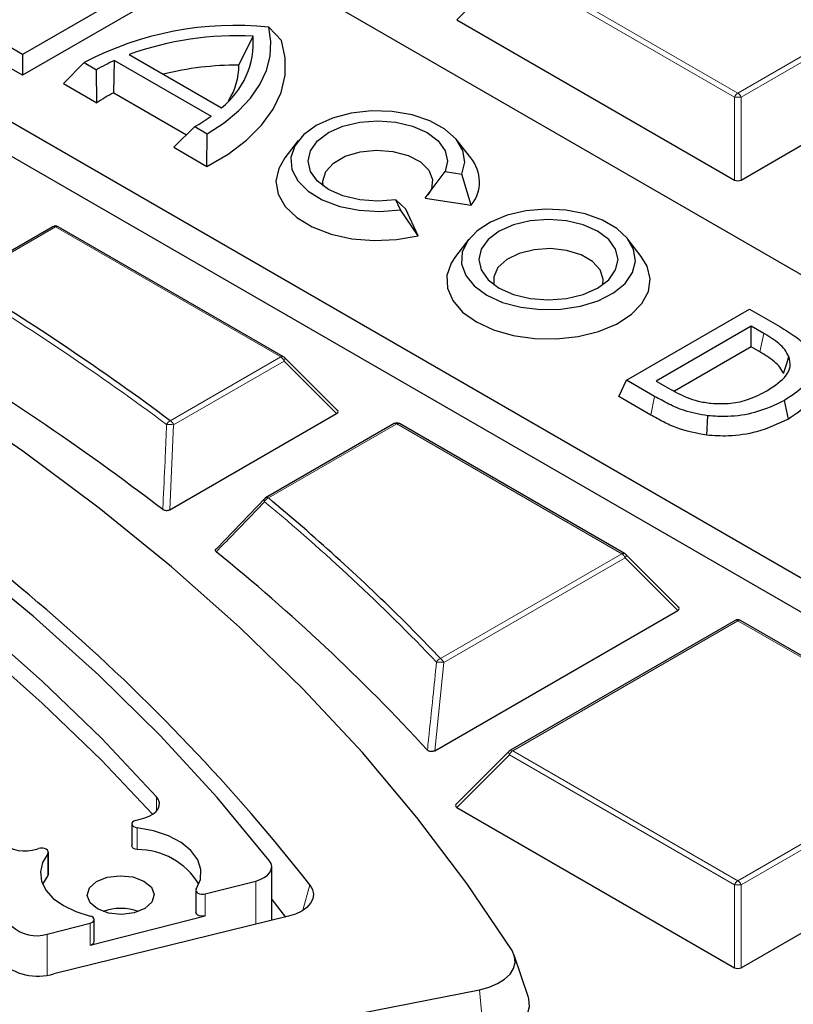
# Model space of a CAD drawing. Units: millimetres. Extents: x 0 to 420, y 0 to 297.
# Drawn here: x 341 to 352, y 206 to 220 of the extents above; entities that cross this region are included whole.
import ezdxf

# ---------------------------------------------------------------- set-up
doc = ezdxf.new("R2010")
doc.units = ezdxf.units.MM

msp = doc.modelspace()

# ---------------------------------------------------------------- linework, layer by layer
at = {"color": 7, "linetype": 'Continuous', "lineweight": 25}
for p, q in [((360.3434, 211.9111), (330.9715, 228.8672)), ((327.0554, 226.6065), (356.4273, 209.6505)), ((326.7288, 226.2799), (356.4273, 209.1353)), ((343.0907, 221.259), (340.6588, 219.8551)), ((343.2044, 221.0141), (340.6588, 219.5446)), ((347.1425, 220.3734), (351.2871, 217.9808)), ((351.3851, 217.9808), (355.5298, 220.3734)), ((340.6588, 219.8551), (340.0654, 220.1977)), ((344.5264, 220.0628), (344.3358, 220.263)), ((343.889, 219.6948), (344.1001, 220.127)), ((340.6588, 219.5446), (339.9517, 219.9528)), ((340.6588, 219.8551), (340.6588, 219.5446)), ((342.2497, 219.8541), (343.6274, 219.0588)), ((341.2727, 219.4193), (341.5781, 219.7324)), ((341.5781, 219.7324), (341.7619, 219.6262)), ((342.022, 219.2839), (342.035, 219.7658)), ((342.035, 219.7658), (343.4744, 218.9348)), ((341.7681, 219.1333), (341.7619, 219.6262)), ((341.2727, 219.4193), (341.7681, 219.1333)), ((342.022, 219.2839), (343.1084, 218.6567)), ((342.9163, 218.4704), (343.2327, 218.7772)), ((343.2327, 218.7772), (343.4165, 218.671)), ((343.4116, 218.1845), (343.4165, 218.671)), ((344.7754, 218.5692), (344.5751, 218.3106)), ((347.3492, 218.3106), (347.1489, 218.5692)), ((342.9163, 218.4704), (343.4116, 218.1845)), ((346.6691, 217.7121), (346.9667, 218.1075)), ((346.9667, 218.1075), (347.2178, 218.0686)), ((347.3576, 217.6056), (347.2178, 218.0686)), ((346.2986, 217.5379), (346.2313, 217.6829)), ((346.3787, 217.5444), (346.2313, 217.6829)), ((346.6691, 217.7121), (347.3576, 217.6056)), ((346.5632, 217.147), (346.2986, 217.5379)), ((346.5632, 217.147), (346.3787, 217.5444)), ((341.1138, 217.2843), (339.7217, 216.4806)), ((344.5546, 215.3441), (341.1938, 217.2843)), ((347.3209, 217.0996), (347.1207, 216.841)), ((349.8948, 216.841), (349.6945, 217.0996)), ((349.6726, 214.9942), (351.511, 216.0555)), ((351.511, 216.0555), (351.9277, 215.815)), ((351.5343, 215.8003), (350.1147, 214.9808)), ((351.7216, 215.6922), (351.5343, 215.8003)), ((351.5343, 215.4897), (351.5343, 215.8003)), ((351.5343, 215.4897), (350.3901, 214.8291)), ((351.6645, 215.4145), (351.5343, 215.4897)), ((345.3601, 214.5424), (344.5712, 215.3314)), ((349.5589, 214.7492), (349.6726, 214.9942)), ((350.094, 214.7509), (349.6726, 214.9942)), ((350.1147, 214.9808), (350.302, 214.8727)), ((350.0372, 214.4731), (349.5589, 214.7492)), ((352.0896, 214.4131), (352.0328, 214.6909)), ((342.858, 213.0582), (345.3475, 214.4953)), ((350.8723, 214.1713), (350.8889, 214.4616)), ((346.205, 214.3452), (344.2885, 213.2388)), ((349.6458, 212.405), (346.285, 214.3452)), ((343.5587, 212.483), (344.2795, 213.2305)), ((350.4513, 211.6034), (349.6624, 212.3923)), ((346.8133, 209.4634), (350.4386, 211.5562)), ((351.2961, 211.4061), (347.9353, 209.466)), ((354.737, 209.466), (351.3761, 211.4061)), ((347.9187, 209.4532), (347.1299, 208.6643)), ((347.1425, 208.6172), (351.2871, 206.2245)), ((351.3851, 206.2245), (355.5298, 208.6172)), ((342.3451, 208.4223), (342.4832, 208.4625)), ((342.2901, 208.3708), (342.2901, 208.0442)), ((340.8757, 207.9948), (340.9005, 208.002)), ((341.0455, 207.6238), (341.0455, 207.9504)), ((344.3789, 206.9312), (344.3789, 207.7282)), ((341.0363, 207.5996), (340.9597, 207.4727)), ((343.3872, 207.3257), (344.14, 207.5169)), ((343.247, 207.3785), (343.247, 207.0519)), ((344.3789, 207.24), (344.5826, 206.9811)), ((344.627, 206.992), (341.129, 206.1348)), ((341.67, 206.5629), (343.3872, 206.9991)), ((341.7297, 206.6157), (341.7297, 206.9423)), ((341.0278, 206.7263), (341.67, 206.8895)), ((348.2091, 205.7821), (347.9986, 206.4119)), ((340.0914, 204.4487), (347.4797, 205.8965))]:
    msp.add_line(p, q, dxfattribs=at)
at = {"color": 8, "linetype": 'Continuous', "lineweight": 18}
for p, q in [((347.9753, 221.2183), (351.3361, 219.2781)), ((351.3361, 219.2781), (354.697, 221.2183)), ((347.9263, 221.1573), (347.1425, 220.3734)), ((351.2871, 219.2172), (347.9263, 221.1573)), ((354.746, 221.1573), (351.3851, 219.2172)), ((351.2871, 217.9808), (351.2871, 219.2172)), ((351.3851, 219.2172), (351.3851, 217.9808)), ((341.1538, 217.2803), (339.7617, 216.4766)), ((344.5146, 215.3401), (341.1538, 217.2803)), ((351.6645, 215.4145), (351.7216, 215.6922)), ((342.8652, 214.3879), (344.5146, 215.3401)), ((344.5636, 215.2792), (342.9142, 214.327)), ((345.3475, 214.4953), (344.5636, 215.2792)), ((350.0372, 214.4731), (350.094, 214.7509)), ((342.9142, 214.327), (342.858, 213.0582)), ((346.245, 214.3412), (344.3285, 213.2349)), ((349.6058, 212.4011), (346.245, 214.3412)), ((346.8987, 210.8383), (349.6058, 212.4011)), ((349.6548, 212.3401), (346.9477, 210.7773)), ((350.4386, 211.5562), (349.6548, 212.3401)), ((351.3361, 211.4022), (347.9753, 209.462)), ((354.697, 209.462), (351.3361, 211.4022)), ((346.9477, 210.7773), (346.8133, 209.4634)), ((347.9753, 209.462), (351.3361, 207.5218)), ((351.3361, 207.5218), (354.697, 209.462)), ((347.9263, 209.401), (347.1425, 208.6172)), ((351.2871, 207.4609), (347.9263, 209.401)), ((354.746, 209.401), (351.3851, 207.4609)), ((342.6585, 208.5628), (342.6585, 208.7746)), ((342.3697, 208.3143), (342.3697, 207.9876)), ((341.0363, 207.5996), (341.0363, 207.9262)), ((344.14, 207.5169), (344.14, 206.8726)), ((344.9502, 207.4601), (344.8444, 207.0817)), ((351.2871, 206.2245), (351.2871, 207.4609)), ((351.3851, 207.4609), (351.3851, 206.2245)), ((343.3872, 207.3257), (343.3872, 206.9991)), ((341.67, 206.5629), (341.67, 206.8895)), ((341.0278, 206.7263), (341.0278, 206.1158)), ((347.4797, 205.8965), (347.5487, 205.1261))]:
    msp.add_line(p, q, dxfattribs=at)
at = {"color": 7, "linetype": 'Continuous', "lineweight": 25, "flags": 128}
for points in [[(343.4165, 218.671), (343.6669, 218.8334), (343.8831, 219.0113), (344.0621, 219.2025), (344.2017, 219.4044), (344.2998, 219.6142), (344.3553, 219.8292), (344.3673, 220.0465), (344.3358, 220.263)], [(344.3434, 207.8233), (343.5634, 208.7669), (342.7146, 209.6905), (341.7985, 210.5924), (340.8169, 211.4711), (339.7715, 212.3248), (338.6641, 213.1522), (337.4969, 213.9516), (336.2718, 214.7217), (334.9911, 215.461), (333.6572, 216.1682), (332.2723, 216.8421), (330.8392, 217.4813), (329.3602, 218.0848), (327.8382, 218.6515), (326.2758, 219.1803), (324.6759, 219.6703), (323.0413, 220.1206)], [(343.4116, 218.1845), (343.729, 218.3682), (344.0025, 218.5742), (344.2276, 218.7988), (344.4006, 219.0383), (344.5184, 219.2887), (344.5792, 219.5458), (344.5818, 219.8053), (344.5264, 220.0628)], [(342.6585, 208.7746), (341.8377, 209.648), (340.9552, 210.5012), (340.0126, 211.3326), (339.0116, 212.1409), (337.9537, 212.9248), (336.8408, 213.6828), (335.6749, 214.4138), (334.4577, 215.1164), (333.1915, 215.7895), (331.8784, 216.4319), (330.5206, 217.0426), (329.1204, 217.6205), (327.6801, 218.1646), (326.2023, 218.6741), (324.6894, 219.148)], [(347.2178, 218.0686), (347.2618, 218.245), (347.2324, 218.4224), (347.1315, 218.5908), (346.9646, 218.7407), (346.7412, 218.8636), (346.4739, 218.9527), (346.1777, 219.0029), (345.8694, 219.0114), (345.5663, 218.9777), (345.2855, 218.9037), (345.0429, 218.7935), (344.8521, 218.6534), (344.7239, 218.4914), (344.6654, 218.3164), (344.6801, 218.1384), (344.7671, 217.9674), (344.9214, 217.8131), (345.1344, 217.6841), (345.3941, 217.5878), (345.6858, 217.5295), (345.9931, 217.5126), (346.2986, 217.5379)], [(342.5996, 208.5137), (341.8377, 209.3214), (340.9552, 210.1745), (340.0126, 211.006), (339.0116, 211.8143), (337.9537, 212.5982), (336.8408, 213.3562), (335.6749, 214.0872), (334.4577, 214.7898), (333.1915, 215.4629), (331.8784, 216.1053), (330.5206, 216.716), (329.1204, 217.2939), (327.6801, 217.838), (326.2023, 218.3475), (324.6894, 218.8213)], [(346.2313, 217.6829), (345.9621, 217.6625), (345.693, 217.6829), (345.4421, 217.7429), (345.2267, 217.8383), (345.0615, 217.9627), (344.9576, 218.1075), (344.9221, 218.2628), (344.9576, 218.4182), (345.0615, 218.563), (345.2267, 218.6874), (345.4421, 218.7828), (345.693, 218.8428), (345.9621, 218.8632), (346.2313, 218.8428), (346.4821, 218.7828), (346.6975, 218.6874), (346.8628, 218.563), (346.9667, 218.4182), (347.0021, 218.2628), (346.9667, 218.1075)], [(345.1491, 217.8885), (345.1418, 217.9645), (345.1856, 218.1057), (345.3007, 218.2329), (345.4764, 218.3344), (345.6968, 218.4008), (345.9414, 218.4261), (346.188, 218.408), (346.4138, 218.3481), (346.5982, 218.2518), (346.7243, 218.1282), (346.7804, 217.9884), (346.7614, 217.8453), (346.7113, 217.7592)], [(344.5751, 218.3106), (344.4837, 218.1549), (344.4428, 217.9629), (344.4759, 217.7704), (344.5812, 217.5867), (344.7538, 217.4208), (344.9851, 217.2808), (345.264, 217.1735), (345.5768, 217.1041), (345.9084, 217.076), (346.2426, 217.0905), (346.5632, 217.147)], [(347.5885, 216.2626), (347.8252, 216.1546), (348.0988, 216.0809), (348.3944, 216.0457), (348.6961, 216.0508), (348.9877, 216.0959), (349.2534, 216.1786), (349.4788, 216.2944), (349.652, 216.4371), (349.7634, 216.5991), (349.8072, 216.7715), (349.7809, 216.9451), (349.6859, 217.1105), (349.5275, 217.2588), (349.314, 217.382), (349.0571, 217.4735), (348.7706, 217.5283), (348.4699, 217.5435), (348.1712, 217.5182), (347.8907, 217.4539), (347.6435, 217.3539), (347.4428, 217.2238), (347.2996, 217.0704), (347.2214, 216.9021), (347.2127, 216.7279), (347.2737, 216.5572), (347.4013, 216.3993), (347.5885, 216.2626)], [(347.7723, 216.3688), (347.9877, 216.2734), (348.2385, 216.2134), (348.5077, 216.1929), (348.7769, 216.2134), (349.0277, 216.2734), (349.2431, 216.3688), (349.4084, 216.4931), (349.5123, 216.6379), (349.5477, 216.7933), (349.5123, 216.9487), (349.4084, 217.0935), (349.2431, 217.2178), (349.0277, 217.3133), (348.7769, 217.3732), (348.5077, 217.3937), (348.2385, 217.3732), (347.9877, 217.3133), (347.7723, 217.2178), (347.607, 217.0935), (347.5031, 216.9487), (347.4677, 216.7933), (347.5031, 216.6379), (347.607, 216.4931), (347.7723, 216.3688)], [(349.3208, 216.4189), (349.3277, 216.5007), (349.2823, 216.6395), (349.168, 216.7643), (348.995, 216.8642), (348.7787, 216.9302), (348.5384, 216.9564), (348.2953, 216.9406), (348.0711, 216.8841), (347.8857, 216.792), (347.7556, 216.6725), (347.6923, 216.5361), (347.6946, 216.4189)], [(347.1207, 216.841), (347.0552, 216.7405), (346.9933, 216.5542), (347.0022, 216.3646), (347.0815, 216.1805), (347.2275, 216.0106), (347.4333, 215.8628)], [(347.4333, 215.8628), (347.6894, 215.744), (347.9838, 215.6597), (348.3026, 215.6139), (348.631, 215.6088), (348.9537, 215.6445), (349.2555, 215.7195), (349.5223, 215.8301), (349.7417, 215.9713), (349.9034, 216.1364), (349.9999, 216.3177), (350.0265, 216.5068), (349.9822, 216.6947), (349.8948, 216.841)], [(347.9653, 206.4814), (347.2913, 207.4834), (346.5463, 208.4686), (345.7317, 209.4352), (344.8488, 210.3817), (343.899, 211.3063), (342.8841, 212.2075), (341.8058, 213.0839), (340.6658, 213.9338), (339.4661, 214.7559), (338.2087, 215.5488)], [(352.0191, 215.0908), (352.0425, 215.1676), (352.066, 215.2444), (352.0972, 215.3469)], [(342.4832, 208.4625), (342.5498, 208.4869), (342.6068, 208.5184), (342.652, 208.5557), (342.6836, 208.5975), (342.7004, 208.642), (342.7018, 208.6875), (342.6876, 208.7323), (342.6585, 208.7746)], [(342.3451, 208.4223), (342.32, 208.412), (342.3017, 208.3978), (342.2916, 208.381), (342.2909, 208.3632), (342.2996, 208.3462), (342.3168, 208.3315), (342.3409, 208.3205), (342.3697, 208.3143)], [(343.253, 207.3983), (343.3148, 207.5423), (343.3221, 207.6906), (343.2745, 207.8364), (343.1743, 207.9729), (343.026, 208.0941), (342.8364, 208.1942), (342.6143, 208.2687), (342.3697, 208.3143)], [(341.0363, 207.9262), (341.0447, 207.9433), (341.0438, 207.9611), (341.0335, 207.9778), (341.0149, 207.992), (340.9898, 208.0022), (340.9605, 208.0075), (340.9297, 208.0074), (340.9005, 208.002)], [(342.3697, 207.9876), (342.3409, 207.9939), (342.3168, 208.0049), (342.2996, 208.0196), (342.2909, 208.0366), (342.2901, 208.0442)], [(341.0363, 207.9262), (340.9577, 207.7945), (340.9264, 207.6564), (340.9435, 207.5174), (341.0085, 207.3833), (341.1187, 207.2593), (341.2696, 207.1506), (341.4552, 207.0615), (341.6678, 206.9957)], [(344.14, 207.5169), (344.2087, 207.5393), (344.2685, 207.569), (344.317, 207.6049), (344.3523, 207.6456), (344.3732, 207.6895), (344.3787, 207.7349), (344.3686, 207.7801), (344.3434, 207.8233)], [(341.0455, 207.6238), (341.0447, 207.6167), (341.0363, 207.5996)], [(342.5835, 207.4256), (342.6257, 207.3157), (342.5918, 207.2047), (342.487, 207.1098), (342.3272, 207.0452), (342.1367, 207.0208), (341.9446, 207.0403), (341.7801, 207.1009), (341.6682, 207.1931), (341.626, 207.3031), (341.6598, 207.414), (341.7647, 207.509), (341.9245, 207.5736), (342.1149, 207.5979), (342.3071, 207.5784), (342.4716, 207.5179), (342.5835, 207.4256)], [(343.253, 207.3983), (343.2471, 207.3819), (343.2497, 207.3652), (343.2605, 207.3496), (343.2786, 207.3364), (343.3024, 207.3268), (343.3301, 207.3216), (343.3592, 207.3212), (343.3872, 207.3257)], [(344.9502, 207.4601), (344.9874, 207.3936), (345.0013, 207.3241), (344.9912, 207.2544), (344.9577, 207.1872), (344.902, 207.1251), (344.8262, 207.0705), (344.7334, 207.0255), (344.627, 206.992)], [(341.67, 206.8895), (341.6946, 206.8984), (341.7137, 206.911), (341.7258, 206.9263), (341.7297, 206.943), (341.7251, 206.9596), (341.7125, 206.9747), (341.6928, 206.9871), (341.6678, 206.9957)], [(343.3872, 206.9991), (343.3592, 206.9946), (343.3301, 206.995), (343.3024, 207.0002), (343.2786, 207.0098), (343.2605, 207.0229), (343.2497, 207.0385), (343.247, 207.0519)], [(347.4797, 205.8965), (347.6219, 205.9338), (347.7485, 205.9867), (347.8545, 206.0529), (347.9357, 206.13), (347.9889, 206.2148), (348.0119, 206.304), (348.004, 206.394), (347.9653, 206.4814)], [(347.5487, 205.1261), (347.7296, 205.1736), (347.8908, 205.2409), (348.0257, 205.3252), (348.129, 205.4233), (348.1967, 205.5312), (348.226, 205.6447), (348.2159, 205.7594), (348.2091, 205.7821)]]:
    msp.add_lwpolyline(points, dxfattribs=at)
at = {"color": 8, "linetype": 'Continuous', "lineweight": 18, "flags": 128}
for points in [[(344.5712, 215.3314), (344.5733, 215.3288), (344.5758, 215.3231), (344.5766, 215.3161), (344.5758, 215.308), (344.5733, 215.299), (344.5692, 215.2893), (344.5636, 215.2792)], [(349.6624, 212.3923), (349.6644, 212.3898), (349.6669, 212.3841), (349.6678, 212.3771), (349.6669, 212.3689), (349.6644, 212.3599), (349.6603, 212.3502), (349.6548, 212.3401)], [(346.3087, 211.4397), (346.6011, 211.1461), (346.8987, 210.8383)], [(347.9263, 209.401), (347.9208, 209.4111), (347.9167, 209.4208), (347.9142, 209.4298), (347.9133, 209.438), (347.9142, 209.445), (347.9167, 209.4507), (347.9187, 209.4532)]]:
    msp.add_lwpolyline(points, dxfattribs=at)
at = {"color": 7, "linetype": 'Continuous', "lineweight": 25}
for centre, radius, start, end in [((343.8389, 215.4142), 4.8742, 84.14931, 117.63517), ((343.857, 215.3653), 4.7678, 87.07739, 109.70045), ((342.8736, 220.031), 1.2302, 307.78616, 4.47461), ((343.2972, 216.9576), 3.0788, 114.20348, 119.91319), ((343.8615, 215.1532), 4.5417, 89.65277, 104.03336), ((342.8715, 219.6999), 1.0175, 328.21174, 359.71701), ((343.1978, 217.0121), 2.5581, 117.36515, 123.98087), ((341.9544, 221.0005), 2.5646, 299.89632, 306.34605), ((346.9238, 217.953), 0.5558, 321.3132, 40.05249), ((341.1538, 217.215), 0.08, 60.00269, 119.99731), ((319.268, 182.6754), 39.5287, 53.34716, 58.77157), ((319.1115, 182.1195), 38.9412, 52.61814, 59.39694), ((344.5146, 215.2748), 0.08, 44.99845, 60.00269), ((321.915, 189.3436), 29.3058, 38.18394, 59.76253), ((346.245, 214.2759), 0.08, 60.00269, 119.99731), ((344.3285, 213.1696), 0.08, 119.99731, 136.06998), ((324.5527, 189.4317), 30.9463, 45.3299, 50.28001), ((324.6889, 189.1793), 29.9409, 42.67129, 50.95108), ((349.6058, 212.3357), 0.08, 44.99845, 60.00269), ((351.3361, 211.3368), 0.08, 60.00269, 119.99731), ((347.9753, 209.3967), 0.08, 119.99731, 135.00155), ((340.6981, 208.5262), 0.5603, 230.31792, 288.48361), ((342.373, 206.9101), 1.0776, 31.47329, 90.17104), ((342.1258, 206.3004), 0.8085, 70.90687, 109.09313), ((340.8665, 207.2435), 0.5417, 227.74753, 287.32033), ((341.6641, 206.6296), 0.067, 274.98595, 348.01353), ((340.8873, 206.923), 0.8244, 227.07823, 287.04159)]:
    msp.add_arc(centre, radius, start, end, dxfattribs=at)
at = {"color": 8, "linetype": 'Continuous', "lineweight": 18}
for centre, radius, start, end in [((351.4024, 219.1747), 0.1228, 122.63797, 159.77289), ((351.2699, 219.1747), 0.1228, 20.22711, 57.36203), ((351.3361, 218.2043), 1.0141, 87.23102, 92.76898), ((341.1303, 217.2474), 0.0404, 54.53278, 114.15676), ((341.1773, 217.2474), 0.0404, 65.84324, 125.46722), ((319.2478, 182.6648), 39.4707, 53.34716, 58.77157), ((344.5381, 215.3072), 0.0404, 65.84324, 125.46722), ((344.4484, 215.2367), 0.1228, 20.22711, 57.36203), ((342.9155, 214.2849), 0.1147, 116.00912, 156.38651), ((342.8376, 213.6551), 0.6762, 83.49545, 92.30353), ((342.799, 214.2845), 0.1228, 20.22711, 57.36203), ((346.2215, 214.3083), 0.0404, 54.53278, 114.15676), ((346.2684, 214.3083), 0.0404, 65.84324, 125.46722), ((344.3731, 213.1322), 0.112, 113.44711, 155.02548), ((344.3051, 213.202), 0.0404, 54.53278, 114.15676), ((344.3067, 213.2028), 0.0421, 148.05559, 213.63289), ((324.8211, 189.7477), 30.4527, 43.69851, 50.30427), ((349.6292, 212.3681), 0.0404, 65.84324, 125.46722), ((349.5396, 212.2977), 0.1228, 20.22711, 57.36203), ((351.3127, 211.3692), 0.0404, 54.53278, 114.15676), ((351.3596, 211.3692), 0.0404, 65.84324, 125.46722), ((346.933, 210.7368), 0.1072, 108.65238, 152.42873), ((346.8557, 210.3306), 0.4561, 78.37181, 92.2333), ((346.8325, 210.7349), 0.1228, 20.22711, 57.36203), ((348.0415, 209.3586), 0.1228, 122.63797, 159.77289), ((347.9519, 209.4291), 0.0404, 54.53278, 114.15676), ((351.4024, 207.4184), 0.1228, 122.63797, 159.77289), ((351.2699, 207.4184), 0.1228, 20.22711, 57.36203), ((351.3361, 206.448), 1.0141, 87.23102, 92.76898)]:
    msp.add_arc(centre, radius, start, end, dxfattribs=at)
at = {"color": 7, "linetype": 'Continuous', "lineweight": 25}
for centre, major_axis, ratio, start_param, end_param in [((351.3361, 218.0279), (0.08, 0), 0.7452752, 4.0533309, 5.371447), ((345.2658, 214.5236), (0.1033, 0), 0.4471651, 5.6241273, 6.9422433), ((350.357, 211.5845), (0.1033, 0), 0.4471651, 5.6241273, 6.9422433), ((347.2241, 208.6455), (0.1033, 0), 0.4471651, 2.4825346, 3.8006507), ((351.3361, 206.2716), (0.08, 0), 0.7452752, 4.0533309, 5.371447)]:
    msp.add_ellipse(centre, major_axis=major_axis, ratio=ratio, start_param=start_param, end_param=end_param, dxfattribs=at)
for points, knots in [([(376.8551, 203.0976), (376.7681, 203.4469), (376.5793, 204.2056), (376.2129, 205.3661), (375.772, 206.5795), (375.2676, 207.7847), (374.7024, 208.9808), (374.0761, 210.1668), (373.3895, 211.3415), (372.6431, 212.5039), (371.8375, 213.6529), (370.9735, 214.7876), (370.0518, 215.9068), (369.0733, 217.0095), (368.0389, 218.0948), (366.9494, 219.1617), (365.8058, 220.2092), (364.6093, 221.2365), (363.3608, 222.2425), (362.0615, 223.2264), (360.7126, 224.1873), (359.3152, 225.1244), (357.8706, 226.037), (356.3802, 226.9241), (354.8452, 227.785), (353.267, 228.6191), (351.647, 229.4255), (349.9866, 230.2036), (348.2873, 230.9527), (346.5506, 231.6723), (344.7779, 232.3615), (342.971, 233.02), (341.1313, 233.6471), (339.2605, 234.2423), (337.3602, 234.805), (335.432, 235.3349), (333.4777, 235.8313), (331.499, 236.294), (329.4975, 236.7226), (327.4751, 237.1166), (325.4335, 237.4757), (323.3745, 237.7996), (321.2999, 238.0881), (319.2116, 238.3409), (317.1112, 238.5577), (315.0007, 238.7384), (312.882, 238.8829), (310.7568, 238.9911), (308.627, 239.0623), (306.8793, 239.0921), (305.8422, 239.0946), (305.5162, 239.0954)], [0, 0, 0, 0, 0.0175798, 0.0381743, 0.0587791, 0.0793954, 0.1000234, 0.1206632, 0.1413147, 0.1619773, 0.1826503, 0.2033327, 0.2240235, 0.2447217, 0.2654263, 0.2861364, 0.3068508, 0.3275688, 0.3482896, 0.3690125, 0.3897368, 0.4104621, 0.4311879, 0.4519138, 0.4726394, 0.4933645, 0.5140889, 0.5348125, 0.5555351, 0.5762568, 0.5969774, 0.6176969, 0.6384153, 0.6591327, 0.679849, 0.7005643, 0.7212786, 0.741992, 0.7627045, 0.7834162, 0.8041272, 0.8248375, 0.8455471, 0.8662562, 0.8869649, 0.9076731, 0.928381, 0.9490886, 0.969796, 0.9905033, 1, 1, 1, 1]), ([(351.9277, 215.815), (352.014, 215.7634), (352.2096, 215.6464), (352.3813, 215.4839), (352.4278, 215.374), (352.4368, 215.3527)], [0, 0, 0, 0, 0.3885036, 0.8814414, 1, 1, 1, 1]), ([(352.0972, 215.3469), (352.0792, 215.3814), (352.044, 215.4487), (351.9236, 215.5689), (351.8022, 215.643), (351.7216, 215.6922)], [0, 0, 0, 0, 0.2612694, 0.5097237, 1, 1, 1, 1]), ([(352.0191, 215.0908), (352.0024, 215.1227), (351.9535, 215.2159), (351.8185, 215.3227), (351.7031, 215.3915), (351.6645, 215.4145)], [0, 0, 0, 0, 0.2569649, 0.7515861, 1, 1, 1, 1]), ([(351.7805, 214.8408), (351.8858, 214.9114), (352.0427, 215.0167), (352.1337, 215.2019), (352.1098, 215.2969), (352.0972, 215.3469)], [0, 0, 0, 0, 0.4917358, 0.7325933, 1, 1, 1, 1]), ([(352.4368, 215.3527), (352.4497, 215.28), (352.4762, 215.1299), (352.3365, 214.891), (352.1403, 214.7617), (352.0328, 214.6909)], [0, 0, 0, 0, 0.2979855, 0.6153433, 1, 1, 1, 1]), ([(352.5156, 215.1171), (352.5293, 215.0447), (352.5586, 214.8892), (352.4205, 214.6333), (352.2076, 214.4916), (352.0896, 214.4131)], [0, 0, 0, 0, 0.2799863, 0.6009056, 1, 1, 1, 1]), ([(350.302, 214.8727), (350.3901, 214.8248), (350.5247, 214.7516), (350.7427, 214.6763), (350.8697, 214.6579), (350.9347, 214.6485)], [0, 0, 0, 0, 0.4811282, 0.734621, 1, 1, 1, 1]), ([(350.8889, 214.4616), (350.768, 214.483), (350.5551, 214.5207), (350.3022, 214.6353), (350.1639, 214.7121), (350.094, 214.7509)], [0, 0, 0, 0, 0.3943359, 0.6942035, 1, 1, 1, 1]), ([(350.9347, 214.6485), (351.0347, 214.644), (351.2306, 214.6354), (351.53, 214.7097), (351.6905, 214.7937), (351.7805, 214.8408)], [0, 0, 0, 0, 0.3143839, 0.6154432, 1, 1, 1, 1]), ([(352.0328, 214.6909), (351.8912, 214.6235), (351.6423, 214.5051), (351.2235, 214.4401), (350.9875, 214.4553), (350.8889, 214.4616)], [0, 0, 0, 0, 0.4348139, 0.76368961, 1, 1, 1, 1]), ([(350.8723, 214.1713), (350.7171, 214.2009), (350.4801, 214.2462), (350.222, 214.3702), (350.099, 214.4387), (350.0372, 214.4731)], [0, 0, 0, 0, 0.4852827, 0.7413058, 1, 1, 1, 1]), ([(352.0896, 214.4131), (351.9399, 214.342), (351.677, 214.2172), (351.2319, 214.1482), (350.9797, 214.1644), (350.8723, 214.1713)], [0, 0, 0, 0, 0.4319402, 0.7580674, 1, 1, 1, 1]), ([(342.858, 213.0582), (342.8515, 213.055), (342.8385, 213.0486), (342.8143, 213.0445), (342.7914, 213.0459), (342.7717, 213.0514), (342.7601, 213.0576), (342.7546, 213.0617), (342.7536, 213.0624)], [0, 0, 0, 0, 0.2112819, 0.4240428, 0.6080789, 0.7772369, 0.9610671, 1, 1, 1, 1]), ([(343.5511, 212.4316), (343.5471, 212.4356), (343.539, 212.4436), (343.5364, 212.4573), (343.542, 212.4702), (343.551, 212.4784), (343.5574, 212.4822), (343.5587, 212.483)], [0, 0, 0, 0, 0.2443546, 0.4897537, 0.7165412, 0.940508, 1, 1, 1, 1]), ([(346.8133, 209.4634), (346.8064, 209.46), (346.7939, 209.4538), (346.7708, 209.4494), (346.749, 209.4499), (346.7298, 209.4547), (346.714, 209.4625), (346.7068, 209.4694), (346.703, 209.4729)], [0, 0, 0, 0, 0.203507, 0.3702084, 0.5378034, 0.6857445, 0.8384529, 1, 1, 1, 1])]:
    msp.add_open_spline(points, degree=3, knots=knots, dxfattribs=at)
at = {"color": 8, "linetype": 'Continuous', "lineweight": 18}
for points, knots in [([(342.7536, 213.0624), (342.7561, 213.1154), (342.7686, 213.3803), (342.7877, 213.8031), (342.8036, 214.173), (342.8104, 214.3308)], [0, 0, 0, 0, 0.1253502, 0.6267517, 1, 1, 1, 1]), ([(344.2716, 213.1794), (344.2397, 213.1463), (344.08, 212.9804), (343.84, 212.7312), (343.6315, 212.515), (343.5511, 212.4316)], [0, 0, 0, 0, 0.13312461, 0.66562328, 1, 1, 1, 1]), ([(346.703, 209.4729), (346.7086, 209.5254), (346.7363, 209.7877), (346.7817, 210.2254), (346.8204, 210.6109), (346.838, 210.7863)], [0, 0, 0, 0, 0.1198845, 0.599423, 1, 1, 1, 1])]:
    msp.add_open_spline(points, degree=3, knots=knots, dxfattribs=at)

doc.saveas('drawing.dxf')
